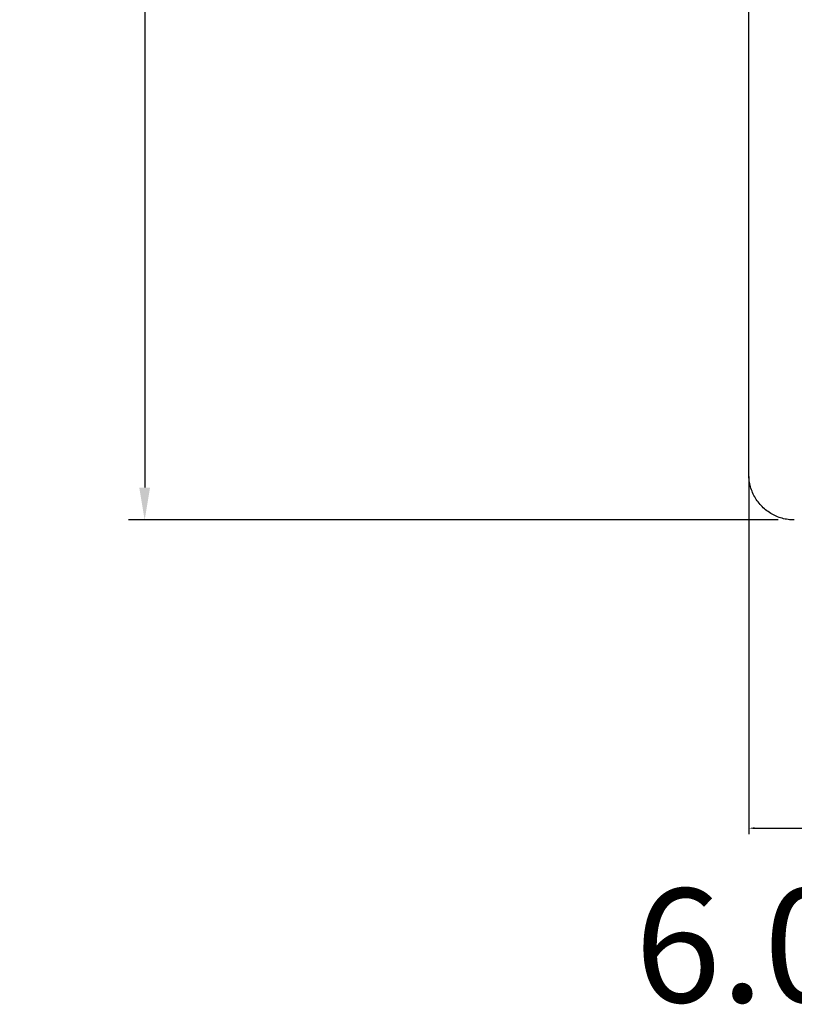
# Model space of a CAD drawing. Units: centimetres. Extents: x -4 to 169, y 32 to 173.
# Drawn here: x -4 to 20, y 40 to 70 of the extents above; entities that cross this region are included whole.
import ezdxf

# ---------------------------------------------------------------- set-up
doc = ezdxf.new("R2010")
doc.units = ezdxf.units.CM
doc.linetypes.add('Hidden', pattern=[0.4, 0.2, -0.2])
doc.layers.add('base', color=7, linetype='Hidden', true_color=0xffffff)
doc.layers.add('quote', color=7, linetype='Continuous', true_color=0xe60000)
doc.styles.add('Arial Κανονικά', font='arial.ttf')
doc.dimstyles.new('Default', dxfattribs={"dimtxt": 1, "dimasz": 1, "dimexe": 0.5, "dimexo": 0.5, "dimgap": 0.25, "dimtad": 1, "dimtoh": 1, "dimzin": 1, "dimdsep": 46, "dimtxsty": 'Arial Κανονικά', "dimcen": 0.5, "dimazin": 1, "dimtfac": 1, "dimtdec": 4, "dimtix": 1, "dimtofl": 0, "dimtmove": 1, "dimatfit": 3, "dimfxl": 1, "dimtolj": 1, "dimtzin": 1, "dimarcsym": 0})
doc.dimstyles.new('STANDARD_ACAD', dxfattribs={"dimtxt": 0.18, "dimasz": 0.18, "dimexe": 0.18, "dimexo": 0.0625, "dimgap": 0.09, "dimtad": 0, "dimtih": 1, "dimtoh": 1, "dimdec": 4, "dimzin": 0, "dimdsep": 46, "dimtxsty": 'Standard', "dimcen": 0.09, "dimadec": 0, "dimazin": 0, "dimtfac": 1, "dimtdec": 4, "dimtofl": 0, "dimtmove": 0, "dimatfit": 3, "dimfxl": 1, "dimtolj": 1, "dimtzin": 0, "dimarcsym": 0})

# ---------------------------------------------------------------- blocks, each defined once
blk = doc.blocks.new('*D4')
at = {"layer": 'Defpoints', "color": 0, "transparency": 16777216}
for p in [(15.309, 100.025), (0.241, 55.025), (20.247, 55.025)]:
    blk.add_point(p, dxfattribs=at)
at = {"layer": 'quote', "color": 0, "lineweight": -2, "transparency": 16777216}
for p, q in [((14.809, 100.025), (-0.259, 100.025)), ((0.241, 99.025), (0.241, 56.025)), ((19.747, 55.025), (-0.259, 55.025))]:
    blk.add_line(p, q, dxfattribs=at)
at = {"layer": 'quote', "color": 0, "transparency": 16777216}
for points in [[(0.074, 99.025), (0.408, 99.025), (0.241, 100.025)], [(0.074, 56.025), (0.408, 56.025), (0.241, 55.025)]]:
    blk.add_solid(points, dxfattribs=at)
at = {"layer": 'quote', "color": 0, "transparency": 16777216, "insert": (-1.796, 77.525), "char_height": 1, "attachment_point": 5, "rotation": 90, "style": 'Arial Κανονικά'}
blk.add_mtext('\\A1;{\\H3.5x;45.00}', dxfattribs=at)
blk = doc.blocks.new('*D18')
at = {"layer": 'Defpoints', "color": 0, "transparency": 16777216}
for p in [(18.847, 56.425), (24.914, 56.306), (24.914, 45.535)]:
    blk.add_point(p, dxfattribs=at)
at = {"layer": 'quote', "color": 0, "lineweight": -2, "transparency": 16777216}
for p, q in [((18.847, 56.363), (18.847, 45.355)), ((24.914, 56.243), (24.914, 45.355)), ((19.027, 45.535), (24.734, 45.535))]:
    blk.add_line(p, q, dxfattribs=at)
at = {"layer": 'quote', "color": 0, "transparency": 16777216}
for points in [[(19.027, 45.565), (19.027, 45.505), (18.847, 45.535)], [(24.734, 45.565), (24.734, 45.505), (24.914, 45.535)]]:
    blk.add_solid(points, dxfattribs=at)
at = {"layer": 'quote', "color": 0, "transparency": 16777216, "insert": (22.621, 41.925), "char_height": 0.18, "attachment_point": 5, "style": 'Arial Κανονικά'}
blk.add_mtext('\\A1;{\\H19.44444x;6.0675}', dxfattribs=at)

msp = doc.modelspace()

# ---------------------------------------------------------------- linework, layer by layer
at = {"layer": 'base', "linetype": 'Continuous'}
for p, q in [((18.84679, 56.42506), (18.84679, 89.62506)), ((18.84761, 56.37726), (18.84679, 56.42506)), ((18.85005, 56.32952), (18.84761, 56.37726)), ((18.85413, 56.28189), (18.85005, 56.32952)), ((18.85983, 56.23443), (18.85413, 56.28189)), ((18.86715, 56.18719), (18.85983, 56.23443)), ((18.87607, 56.14022), (18.86715, 56.18719)), ((18.8866, 56.09359), (18.87607, 56.14022)), ((18.89871, 56.04735), (18.8866, 56.09359)), ((18.91239, 56.00154), (18.89871, 56.04735)), ((18.92763, 55.95623), (18.91239, 56.00154)), ((18.9444, 55.91147), (18.92763, 55.95623)), ((18.9627, 55.8673), (18.9444, 55.91147)), ((18.98249, 55.82378), (18.9627, 55.8673)), ((19.00375, 55.78097), (18.98249, 55.82378)), ((19.02647, 55.73891), (19.00375, 55.78097)), ((19.0506, 55.69764), (19.02647, 55.73891)), ((19.07614, 55.65723), (19.0506, 55.69764)), ((19.10303, 55.61771), (19.07614, 55.65723)), ((19.13126, 55.57913), (19.10303, 55.61771)), ((19.1608, 55.54154), (19.13126, 55.57913)), ((19.19159, 55.50498), (19.1608, 55.54154)), ((19.22362, 55.46949), (19.19159, 55.50498)), ((19.25684, 55.43511), (19.22362, 55.46949)), ((19.29122, 55.40189), (19.25684, 55.43511)), ((19.32671, 55.36986), (19.29122, 55.40189)), ((19.36327, 55.33907), (19.32671, 55.36986)), ((19.40086, 55.30953), (19.36327, 55.33907)), ((19.43944, 55.2813), (19.40086, 55.30953)), ((19.47896, 55.25441), (19.43944, 55.2813)), ((19.51937, 55.22887), (19.47896, 55.25441)), ((19.56064, 55.20474), (19.51937, 55.22887)), ((19.6027, 55.18202), (19.56064, 55.20474)), ((19.64551, 55.16076), (19.6027, 55.18202)), ((19.68903, 55.14097), (19.64551, 55.16076)), ((19.7332, 55.12267), (19.68903, 55.14097)), ((19.77796, 55.1059), (19.7332, 55.12267)), ((19.82327, 55.09066), (19.77796, 55.1059)), ((19.86908, 55.07698), (19.82327, 55.09066)), ((19.91532, 55.06487), (19.86908, 55.07698)), ((19.96195, 55.05434), (19.91532, 55.06487)), ((20.00892, 55.04542), (19.96195, 55.05434)), ((20.05616, 55.0381), (20.00892, 55.04542)), ((20.10362, 55.0324), (20.05616, 55.0381)), ((20.15125, 55.02833), (20.10362, 55.0324)), ((20.19899, 55.02588), (20.15125, 55.02833)), ((20.24679, 55.02506), (20.19899, 55.02588))]:
    msp.add_line(p, q, dxfattribs=at)

# ---------------------------------------------------------------- dimensions: what is measured, and where the dimension line sits
at = {"layer": 'quote'}
dim = msp.add_linear_dim(base=(0.24109, 55.02506), p1=(15.30897, 100.02506), p2=(20.24679, 55.02506), angle=90, text='{\\H3.5x;<>}', dimstyle='Default', override={"dimtxt": 1, "dimasz": 1, "dimexe": 0.5, "dimexo": 0.5, "dimgap": 0.25, "dimtad": 1, "dimtih": 0, "dimtoh": 0, "dimdec": 2, "dimzin": 1, "dimtxsty": 'Arial Κανονικά', "dimsah": 0, "dimcen": 0.5, "dimadec": 2, "dimazin": 1, "dimtix": 0, "dimtmove": 0, "dimtzin": 1}, dxfattribs=at)
dim.commit()
dim.dimension.update_dxf_attribs({"geometry": '*D4', "text_midpoint": (-1.79591, 77.52506)})
dim = msp.add_linear_dim(base=(24.91427, 45.53528), p1=(18.84679, 56.42506), p2=(24.91427, 56.30571), text='{\\H19.44444x;<>}', dimstyle='STANDARD_ACAD', override={"dimtxsty": 'Arial Κανονικά', "dimtmove": 2}, dxfattribs=at)
dim.commit()
dim.dimension.update_dxf_attribs({"geometry": '*D18', "text_midpoint": (22.62135, 41.9253), "dimtype": 160})

doc.saveas('drawing.dxf')
